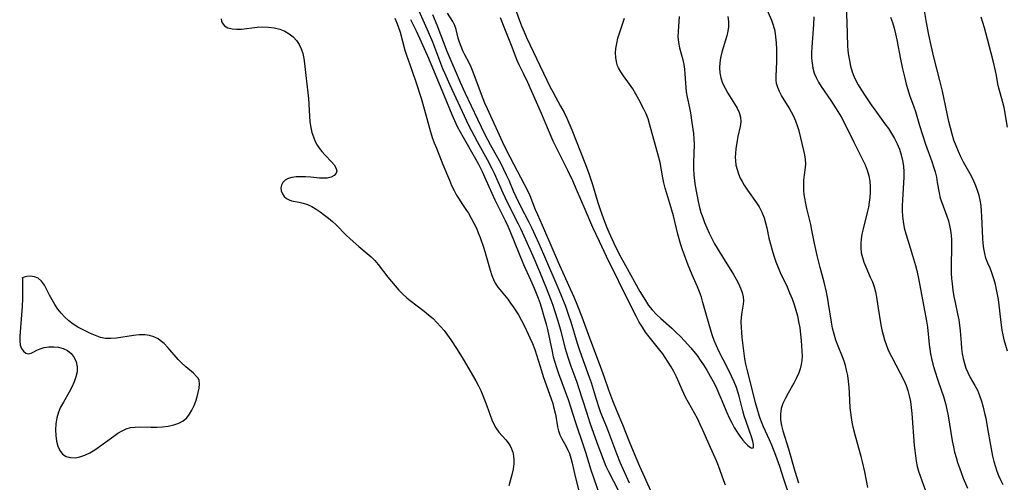
# Model space of a CAD drawing. Extents: x 1646716 to 1654918, y 2797413 to 2805615.
# Drawn here: x 1646915 to 1647212, y 2802693 to 2802833 of the extents above; entities that cross this region are included whole.
import ezdxf

# ---------------------------------------------------------------- set-up
doc = ezdxf.new("R2010")
doc.units = 0

msp = doc.modelspace()

# ---------------------------------------------------------------- linework, layer by layer
at = {"layer": 'WIL_026_Contours', "color": 0}
for points in [[(1647164.31, 2802843.18, 246), (1647164.83, 2802832.47, 246), (1647165.04, 2802825.31, 246), (1647165.15, 2802823.85, 246), (1647165.34, 2802822.35, 246), (1647165.6, 2802820.87, 246), (1647165.97, 2802819.14, 246), (1647166.46, 2802817.44, 246), (1647166.98, 2802816.1, 246), (1647167.6, 2802814.78, 246), (1647168.3, 2802813.49, 246), (1647169.07, 2802812.17, 246), (1647170.74, 2802809.56, 246), (1647172.2, 2802807.43, 246), (1647173.27, 2802805.94, 246), (1647176.37, 2802801.77, 246), (1647177.39, 2802800.3, 246), (1647178.35, 2802798.8, 246), (1647179.24, 2802797.26, 246), (1647180.03, 2802795.69, 246), (1647180.72, 2802794.05, 246), (1647181.28, 2802792.37, 246), (1647181.7, 2802790.66, 246), (1647181.97, 2802788.93, 246), (1647182.07, 2802787.25, 246), (1647182.05, 2802785.56, 246), (1647181.63, 2802778.71, 246), (1647181.59, 2802776.99, 246), (1647181.6, 2802775.39, 246), (1647181.68, 2802773.81, 246), (1647181.85, 2802772.23, 246), (1647182.2, 2802770.33, 246), (1647182.67, 2802768.45, 246), (1647183.23, 2802766.57, 246), (1647184.69, 2802761.97, 246), (1647185.6, 2802758.88, 246), (1647185.97, 2802757.43, 246), (1647186.62, 2802754.52, 246), (1647188.93, 2802742.11, 246), (1647189.19, 2802740.32, 246), (1647189.7, 2802735.03, 246), (1647189.88, 2802733.63, 246), (1647190.12, 2802732.24, 246), (1647190.4, 2802730.85, 246), (1647190.84, 2802729.11, 246), (1647191.34, 2802727.37, 246), (1647192.45, 2802723.93, 246), (1647194.03, 2802719.35, 246), (1647194.67, 2802717.2, 246), (1647195.09, 2802715.35, 246), (1647195.44, 2802713.48, 246), (1647196.7, 2802705.96, 246), (1647197.07, 2802704.09, 246), (1647197.42, 2802702.49, 246), (1647197.83, 2802700.91, 246), (1647198.31, 2802699.32, 246), (1647198.84, 2802697.76, 246), (1647200.03, 2802694.66, 246), (1647201.3, 2802691.63, 246)], [(1647063.71, 2802839.19, 236), (1647065.95, 2802832.94, 236), (1647066.54, 2802831.39, 236), (1647067.3, 2802829.55, 236), (1647068.08, 2802827.79, 236), (1647070.03, 2802823.57, 236), (1647075.22, 2802812.8, 236), (1647075.95, 2802811.35, 236), (1647076.87, 2802809.65, 236), (1647078.34, 2802807.07, 236), (1647079.4, 2802805.1, 236), (1647080.2, 2802803.41, 236), (1647081.69, 2802799.93, 236), (1647085.66, 2802789.89, 236), (1647086.74, 2802787.02, 236), (1647087.93, 2802783.4, 236), (1647089.6, 2802777.93, 236), (1647090.2, 2802776.12, 236), (1647091.3, 2802773.05, 236), (1647092.35, 2802770.36, 236), (1647092.9, 2802769.02, 236), (1647094.41, 2802765.68, 236), (1647096.06, 2802762.37, 236), (1647097.92, 2802758.9, 236), (1647102.33, 2802751.05, 236), (1647103.96, 2802748.3, 236), (1647104.95, 2802746.86, 236), (1647106.03, 2802745.5, 236), (1647107.31, 2802744.14, 236), (1647108.67, 2802742.86, 236), (1647111.97, 2802739.92, 236), (1647113.28, 2802738.69, 236), (1647114.57, 2802737.43, 236), (1647115.82, 2802736.12, 236), (1647117.66, 2802734.06, 236), (1647118.54, 2802732.99, 236), (1647119.56, 2802731.66, 236), (1647120.54, 2802730.31, 236), (1647121.48, 2802728.92, 236), (1647122.54, 2802727.23, 236), (1647123.55, 2802725.51, 236), (1647124.46, 2802723.83, 236), (1647125.32, 2802722.12, 236), (1647126.09, 2802720.46, 236), (1647126.8, 2802718.78, 236), (1647128.53, 2802714.53, 236), (1647129.28, 2802712.86, 236), (1647130.04, 2802711.35, 236), (1647130.84, 2802709.92, 236), (1647131.67, 2802708.55, 236), (1647132.52, 2802707.29, 236), (1647133.37, 2802706.15, 236), (1647134.2, 2802705.18, 236), (1647134.96, 2802704.46, 236), (1647135.68, 2802703.95, 236), (1647136.16, 2802703.75, 236), (1647136.49, 2802703.79, 236), (1647136.66, 2802704.15, 236), (1647136.64, 2802704.77, 236), (1647136.42, 2802705.78, 236), (1647135.98, 2802707.17, 236), (1647134.39, 2802711.79, 236), (1647133.85, 2802713.49, 236), (1647133.44, 2802714.94, 236), (1647132.3, 2802719.44, 236), (1647131.91, 2802720.73, 236), (1647131.47, 2802722, 236), (1647130.79, 2802723.73, 236), (1647130.03, 2802725.43, 236), (1647128.65, 2802728.2, 236), (1647126.26, 2802732.83, 236), (1647125.43, 2802734.62, 236), (1647124.76, 2802736.27, 236), (1647124.16, 2802737.94, 236), (1647123.62, 2802739.63, 236), (1647123.12, 2802741.34, 236), (1647121.36, 2802747.77, 236), (1647120.88, 2802749.34, 236), (1647120.34, 2802750.92, 236), (1647119.73, 2802752.46, 236), (1647118.07, 2802756.13, 236), (1647116.85, 2802759.05, 236), (1647115.74, 2802762.03, 236), (1647115.21, 2802763.6, 236), (1647114.72, 2802765.19, 236), (1647113.81, 2802768.38, 236), (1647112.43, 2802773.9, 236), (1647111.95, 2802775.6, 236), (1647110.43, 2802780.62, 236), (1647109.97, 2802782.26, 236), (1647109.56, 2802783.91, 236), (1647109.25, 2802785.45, 236), (1647108.41, 2802790.02, 236), (1647108.07, 2802791.52, 236), (1647105.24, 2802801.69, 236), (1647104.76, 2802803.23, 236), (1647104.19, 2802804.73, 236), (1647103.54, 2802806.13, 236), (1647101.97, 2802809.11, 236), (1647101.09, 2802810.71, 236), (1647100.17, 2802812.26, 236), (1647099.2, 2802813.75, 236), (1647097.38, 2802816.22, 236), (1647096.54, 2802817.43, 236), (1647095.83, 2802818.68, 236), (1647095.56, 2802819.29, 236), (1647095.19, 2802820.51, 236), (1647094.99, 2802821.79, 236), (1647094.95, 2802823.14, 236), (1647095.05, 2802824.52, 236), (1647095.3, 2802826.04, 236), (1647095.68, 2802827.57, 236), (1647096.13, 2802829.1, 236), (1647097.66, 2802833.66, 236)], [(1647035.37, 2802836.03, 234), (1647037.15, 2802832.27, 234), (1647038.33, 2802829.5, 234), (1647039.58, 2802826.46, 234), (1647042.67, 2802818.48, 234), (1647043.34, 2802816.89, 234), (1647044.74, 2802813.74, 234), (1647050.55, 2802801.35, 234), (1647051.33, 2802799.76, 234), (1647053.12, 2802796.41, 234), (1647056.16, 2802790.92, 234), (1647057.59, 2802788.21, 234), (1647058.25, 2802786.84, 234), (1647060.88, 2802780.86, 234), (1647061.57, 2802779.35, 234), (1647062.57, 2802777.29, 234), (1647065.54, 2802771.48, 234), (1647066.29, 2802769.9, 234), (1647069.92, 2802761.8, 234), (1647071.96, 2802757.06, 234), (1647073.99, 2802752.15, 234), (1647075.39, 2802748.57, 234), (1647075.97, 2802746.96, 234), (1647076.53, 2802745.33, 234), (1647077.5, 2802742.22, 234), (1647078.36, 2802739.09, 234), (1647079.61, 2802734.14, 234), (1647080.08, 2802732.5, 234), (1647080.5, 2802731.16, 234), (1647081.42, 2802728.51, 234), (1647083.2, 2802723.69, 234), (1647083.77, 2802722.08, 234), (1647086.12, 2802714.55, 234), (1647087.19, 2802711.31, 234), (1647089.3, 2802705.38, 234), (1647091.19, 2802700.39, 234), (1647092.03, 2802698.31, 234), (1647092.79, 2802696.69, 234), (1647097.41, 2802687.71, 234)], [(1647171.15, 2802691.81, 242), (1647170.25, 2802696.59, 242), (1647169.61, 2802699.6, 242), (1647169.2, 2802701.22, 242), (1647167.47, 2802707.33, 242), (1647166.78, 2802710.06, 242), (1647166.47, 2802711.52, 242), (1647166.2, 2802712.99, 242), (1647166, 2802714.45, 242), (1647165.87, 2802715.86, 242), (1647165.62, 2802720.43, 242), (1647165.5, 2802722.17, 242), (1647165.33, 2802723.9, 242), (1647165.09, 2802725.62, 242), (1647164.77, 2802727.3, 242), (1647164.43, 2802728.65, 242), (1647164.03, 2802729.98, 242), (1647163.56, 2802731.28, 242), (1647162.2, 2802734.57, 242), (1647161.55, 2802736.33, 242), (1647160.99, 2802738.14, 242), (1647160.52, 2802739.99, 242), (1647160.16, 2802741.83, 242), (1647159.29, 2802747.46, 242), (1647158.98, 2802749.34, 242), (1647158.67, 2802750.86, 242), (1647157.96, 2802753.89, 242), (1647156.78, 2802758.26, 242), (1647155.87, 2802761.92, 242), (1647155.06, 2802765.58, 242), (1647154.3, 2802769.58, 242), (1647153.93, 2802771.27, 242), (1647152.73, 2802776.16, 242), (1647152.4, 2802777.69, 242), (1647152.13, 2802779.22, 242), (1647151.97, 2802780.39, 242), (1647151.88, 2802781.55, 242), (1647151.83, 2802783.16, 242), (1647151.89, 2802784.73, 242), (1647152.03, 2802786.26, 242), (1647152.33, 2802788.51, 242), (1647152.4, 2802789.63, 242), (1647152.35, 2802790.96, 242), (1647152.16, 2802792.32, 242), (1647151.88, 2802793.7, 242), (1647150.41, 2802799.57, 242), (1647149.95, 2802801.09, 242), (1647149.42, 2802802.57, 242), (1647148.81, 2802803.95, 242), (1647148.11, 2802805.29, 242), (1647147.37, 2802806.6, 242), (1647145.12, 2802810.32, 242), (1647144.47, 2802811.51, 242), (1647143.95, 2802812.7, 242), (1647143.6, 2802813.91, 242), (1647143.47, 2802814.93, 242), (1647143.45, 2802815.98, 242), (1647143.65, 2802820.55, 242), (1647143.68, 2802822.36, 242), (1647143.66, 2802824.19, 242), (1647143.54, 2802826.25, 242), (1647143.38, 2802828.01, 242), (1647143.13, 2802829.74, 242), (1647142.72, 2802831.41, 242), (1647142.17, 2802832.92, 242), (1647140.43, 2802836.89, 242)], [(1647213.41, 2802733.02, 250), (1647212.39, 2802736.49, 250), (1647212.04, 2802737.92, 250), (1647211.77, 2802739.38, 250), (1647211.54, 2802740.87, 250), (1647210.62, 2802748.61, 250), (1647210.4, 2802750.12, 250), (1647210.11, 2802751.65, 250), (1647209.76, 2802753.15, 250), (1647209.37, 2802754.62, 250), (1647209, 2802755.81, 250), (1647208.6, 2802756.96, 250), (1647208.17, 2802758.07, 250), (1647207.49, 2802759.62, 250), (1647206.88, 2802761.17, 250), (1647206.49, 2802762.58, 250), (1647206.22, 2802764.05, 250), (1647206.04, 2802765.58, 250), (1647205.92, 2802767.15, 250), (1647205.68, 2802773.7, 250), (1647205.58, 2802775.36, 250), (1647205.41, 2802777, 250), (1647205.15, 2802778.63, 250), (1647204.81, 2802780.11, 250), (1647204.37, 2802781.57, 250), (1647203.84, 2802783, 250), (1647203.24, 2802784.4, 250), (1647202.51, 2802785.86, 250), (1647200.13, 2802790.16, 250), (1647199.31, 2802791.76, 250), (1647198.54, 2802793.39, 250), (1647197.84, 2802795.06, 250), (1647197.22, 2802796.75, 250), (1647196.63, 2802798.63, 250), (1647196.13, 2802800.54, 250), (1647195.68, 2802802.47, 250), (1647193.72, 2802811.6, 250), (1647192.92, 2802814.85, 250), (1647191.11, 2802821.85, 250), (1647190.3, 2802825.38, 250), (1647189.62, 2802828.66, 250), (1647188.9, 2802832.33, 250), (1647188.27, 2802836, 250)], [(1646975.75, 2802833.42, 228), (1646975.82, 2802832.8, 228), (1646976.03, 2802832.22, 228), (1646976.74, 2802831.38, 228), (1646977.8, 2802830.76, 228), (1646979.12, 2802830.4, 228), (1646980.47, 2802830.3, 228), (1646981.93, 2802830.38, 228), (1646986.68, 2802830.93, 228), (1646988.32, 2802831.02, 228), (1646990.08, 2802830.96, 228), (1646991.81, 2802830.72, 228), (1646993.47, 2802830.31, 228), (1646995.03, 2802829.68, 228), (1646996.34, 2802828.92, 228), (1646997.51, 2802827.98, 228), (1646998.53, 2802826.9, 228), (1646999.37, 2802825.68, 228), (1646999.99, 2802824.36, 228), (1647000.45, 2802822.95, 228), (1647000.77, 2802821.47, 228), (1647000.99, 2802819.95, 228), (1647001.34, 2802816.34, 228), (1647001.95, 2802811.1, 228), (1647002.11, 2802809.33, 228), (1647002.43, 2802804.02, 228), (1647002.59, 2802802.29, 228), (1647002.85, 2802800.59, 228), (1647003.18, 2802799.14, 228), (1647003.63, 2802797.75, 228), (1647004.19, 2802796.42, 228), (1647004.78, 2802795.32, 228), (1647005.44, 2802794.29, 228), (1647006.17, 2802793.33, 228), (1647007.17, 2802792.21, 228), (1647009.11, 2802790.23, 228), (1647009.9, 2802789.32, 228), (1647010.46, 2802788.42, 228), (1647010.68, 2802787.56, 228), (1647010.55, 2802786.78, 228), (1647009.96, 2802786.08, 228), (1647009.01, 2802785.59, 228), (1647007.79, 2802785.32, 228), (1647006.67, 2802785.27, 228), (1647005.44, 2802785.34, 228), (1647002.83, 2802785.59, 228), (1647001.29, 2802785.7, 228), (1646999.77, 2802785.72, 228), (1646998.41, 2802785.66, 228), (1646997.15, 2802785.48, 228), (1646996.02, 2802785.17, 228), (1646995.1, 2802784.68, 228), (1646994.43, 2802784.02, 228), (1646994.01, 2802783.22, 228), (1646993.84, 2802782.34, 228), (1646993.93, 2802781.43, 228), (1646994.25, 2802780.56, 228), (1646994.79, 2802779.79, 228), (1646995.49, 2802779.17, 228), (1646996.32, 2802778.72, 228), (1646997.06, 2802778.49, 228), (1646999.3, 2802778.07, 228), (1647000.52, 2802777.78, 228), (1647001.81, 2802777.31, 228), (1647003.12, 2802776.69, 228), (1647004.43, 2802775.95, 228), (1647005.73, 2802775.1, 228), (1647007.02, 2802774.16, 228), (1647008.21, 2802773.21, 228), (1647009.37, 2802772.2, 228), (1647010.51, 2802771.15, 228), (1647013.47, 2802768.18, 228), (1647014.73, 2802766.99, 228), (1647017.33, 2802764.69, 228), (1647019.88, 2802762.55, 228), (1647021.06, 2802761.49, 228), (1647022.18, 2802760.38, 228), (1647023.17, 2802759.21, 228), (1647026.16, 2802755.36, 228), (1647027.22, 2802754.05, 228), (1647028.31, 2802752.76, 228), (1647029.45, 2802751.5, 228), (1647030.63, 2802750.29, 228), (1647031.87, 2802749.15, 228), (1647032.83, 2802748.35, 228), (1647037.07, 2802745.14, 228), (1647038.46, 2802744.04, 228), (1647039.8, 2802742.87, 228), (1647040.97, 2802741.72, 228), (1647042.07, 2802740.51, 228), (1647043.12, 2802739.23, 228), (1647044.17, 2802737.86, 228), (1647045.17, 2802736.44, 228), (1647047.08, 2802733.54, 228), (1647048.89, 2802730.58, 228), (1647052.71, 2802724.01, 228), (1647053.48, 2802722.57, 228), (1647054.19, 2802721.08, 228), (1647054.85, 2802719.57, 228), (1647056.04, 2802716.52, 228), (1647057.57, 2802712.27, 228), (1647058.12, 2802711, 228), (1647058.77, 2802709.81, 228), (1647059.71, 2802708.55, 228), (1647061.79, 2802706.21, 228), (1647062.48, 2802705.34, 228), (1647063.07, 2802704.41, 228), (1647063.53, 2802703.46, 228), (1647063.87, 2802702.45, 228), (1647064.1, 2802701.33, 228), (1647064.2, 2802700.17, 228), (1647064.17, 2802698.98, 228), (1647063.96, 2802697.31, 228), (1647063.59, 2802695.64, 228), (1647062.71, 2802692.35, 228)], [(1647028.21, 2802833.66, 230), (1647028.75, 2802832.41, 230), (1647029.24, 2802831.14, 230), (1647029.81, 2802829.38, 230), (1647031.31, 2802823.97, 230), (1647031.76, 2802822.51, 230), (1647032.74, 2802819.63, 230), (1647034.59, 2802814.42, 230), (1647036.17, 2802809.52, 230), (1647037.14, 2802806.3, 230), (1647039.03, 2802799.35, 230), (1647039.57, 2802797.6, 230), (1647040.15, 2802795.95, 230), (1647040.79, 2802794.32, 230), (1647042.8, 2802789.46, 230), (1647044.73, 2802784.65, 230), (1647045.41, 2802783.07, 230), (1647046.15, 2802781.54, 230), (1647046.87, 2802780.2, 230), (1647047.65, 2802778.91, 230), (1647048.48, 2802777.66, 230), (1647049.95, 2802775.54, 230), (1647050.5, 2802774.69, 230), (1647051.36, 2802773.23, 230), (1647052.15, 2802771.71, 230), (1647052.88, 2802770.15, 230), (1647053.46, 2802768.76, 230), (1647054, 2802767.35, 230), (1647055.11, 2802764.11, 230), (1647055.62, 2802762.47, 230), (1647057.03, 2802757.5, 230), (1647057.56, 2802755.91, 230), (1647058.03, 2802754.72, 230), (1647058.6, 2802753.6, 230), (1647059.42, 2802752.32, 230), (1647060.37, 2802751.11, 230), (1647062.39, 2802748.69, 230), (1647063.24, 2802747.57, 230), (1647064.05, 2802746.41, 230), (1647064.83, 2802745.21, 230), (1647065.57, 2802743.97, 230), (1647066.5, 2802742.28, 230), (1647067.39, 2802740.55, 230), (1647069.07, 2802737.08, 230), (1647069.85, 2802735.31, 230), (1647070.55, 2802733.52, 230), (1647071.1, 2802731.92, 230), (1647072.56, 2802727.07, 230), (1647073.1, 2802725.4, 230), (1647075.49, 2802718.57, 230), (1647075.95, 2802717.16, 230), (1647076.24, 2802716.17, 230), (1647076.71, 2802714.25, 230), (1647076.89, 2802713.33, 230), (1647077.42, 2802710.14, 230), (1647077.73, 2802708.93, 230), (1647078.12, 2802707.78, 230), (1647078.61, 2802706.68, 230), (1647079.99, 2802704.22, 230), (1647080.45, 2802703.3, 230), (1647080.98, 2802702.04, 230), (1647081.43, 2802700.71, 230), (1647081.85, 2802699.12, 230), (1647082.85, 2802694.73, 230), (1647084.24, 2802689.21, 230)], [(1647032.97, 2802833.23, 232), (1647034.71, 2802829.78, 232), (1647035.82, 2802827.43, 232), (1647037.15, 2802824.52, 232), (1647038.42, 2802821.58, 232), (1647043.19, 2802810.15, 232), (1647045.51, 2802804.52, 232), (1647046.29, 2802802.72, 232), (1647047.13, 2802800.95, 232), (1647047.98, 2802799.29, 232), (1647048.87, 2802797.65, 232), (1647052.59, 2802791.15, 232), (1647053.49, 2802789.52, 232), (1647054.6, 2802787.35, 232), (1647055.77, 2802784.83, 232), (1647058.49, 2802778.73, 232), (1647061.59, 2802772.46, 232), (1647062.4, 2802770.77, 232), (1647063.04, 2802769.34, 232), (1647067.12, 2802759.22, 232), (1647069.25, 2802754.55, 232), (1647070.31, 2802752.1, 232), (1647071.51, 2802749.07, 232), (1647072.12, 2802747.38, 232), (1647072.68, 2802745.67, 232), (1647073.21, 2802743.94, 232), (1647073.96, 2802741.21, 232), (1647074.36, 2802739.52, 232), (1647075.76, 2802732.92, 232), (1647076.14, 2802731.32, 232), (1647076.56, 2802729.74, 232), (1647077.07, 2802728.07, 232), (1647077.7, 2802726.25, 232), (1647079.75, 2802720.84, 232), (1647080.65, 2802718.36, 232), (1647082.89, 2802711.48, 232), (1647085.29, 2802704.32, 232), (1647085.86, 2802702.54, 232), (1647087.43, 2802697.12, 232), (1647090.18, 2802689.31, 232)], [(1647039.64, 2802834.79, 236), (1647040.89, 2802831.67, 236), (1647043.97, 2802823.71, 236), (1647047.97, 2802814.36, 236), (1647049.38, 2802811.23, 236), (1647053.2, 2802803.15, 236), (1647055.47, 2802798.54, 236), (1647057.09, 2802795.47, 236), (1647060.23, 2802789.71, 236), (1647061.11, 2802788.03, 236), (1647061.93, 2802786.33, 236), (1647062.65, 2802784.71, 236), (1647064.04, 2802781.44, 236), (1647064.8, 2802779.75, 236), (1647066.23, 2802776.83, 236), (1647068.71, 2802772.05, 236), (1647069.51, 2802770.44, 236), (1647071.75, 2802765.59, 236), (1647073.2, 2802762.32, 236), (1647077.81, 2802751.6, 236), (1647078.54, 2802749.83, 236), (1647079.79, 2802746.61, 236), (1647080.87, 2802743.55, 236), (1647081.41, 2802741.93, 236), (1647083.38, 2802735.44, 236), (1647084.19, 2802733.01, 236), (1647087.02, 2802725.16, 236), (1647087.57, 2802723.54, 236), (1647089.11, 2802718.47, 236), (1647090.02, 2802715.65, 236), (1647090.44, 2802714.52, 236), (1647092.22, 2802710.15, 236), (1647092.83, 2802708.54, 236), (1647095.19, 2802702.06, 236), (1647096.31, 2802699.29, 236), (1647099.09, 2802693.19, 236)], [(1647108.66, 2802684.14, 238), (1647102.31, 2802698.19, 238), (1647100.39, 2802702.65, 238), (1647099.16, 2802705.63, 238), (1647097.15, 2802710.72, 238), (1647095.4, 2802714.8, 238), (1647094.11, 2802717.97, 238), (1647092.91, 2802721.18, 238), (1647091.58, 2802725.05, 238), (1647090.37, 2802728.41, 238), (1647087.14, 2802736.93, 238), (1647084.81, 2802743.26, 238), (1647083.51, 2802746.61, 238), (1647082.39, 2802749.31, 238), (1647080.86, 2802752.83, 238), (1647077.74, 2802759.85, 238), (1647073.62, 2802769.38, 238), (1647071.46, 2802774.2, 238), (1647070.79, 2802775.78, 238), (1647069.12, 2802779.92, 238), (1647068.51, 2802781.24, 238), (1647063.07, 2802791.64, 238), (1647062.2, 2802793.35, 238), (1647060.86, 2802796.11, 238), (1647056.25, 2802806.21, 238), (1647055.47, 2802808.01, 238), (1647054.44, 2802810.58, 238), (1647051.92, 2802817.32, 238), (1647051.28, 2802818.83, 238), (1647050.67, 2802820.11, 238), (1647049.39, 2802822.58, 238), (1647048.8, 2802823.8, 238), (1647048.25, 2802825.08, 238), (1647047.78, 2802826.36, 238), (1647047.41, 2802827.62, 238), (1647046.8, 2802830.24, 238), (1647046.4, 2802831.46, 238), (1647045.77, 2802832.67, 238), (1647044.15, 2802835.12, 238)], [(1647128.15, 2802692.49, 238), (1647127.65, 2802693.84, 238), (1647126.06, 2802698.36, 238), (1647125.48, 2802699.83, 238), (1647123.22, 2802704.82, 238), (1647121.34, 2802709.14, 238), (1647120.54, 2802710.89, 238), (1647119.7, 2802712.62, 238), (1647118.82, 2802714.31, 238), (1647116.11, 2802719.1, 238), (1647115.56, 2802720.21, 238), (1647115.05, 2802721.33, 238), (1647114.06, 2802723.68, 238), (1647113.32, 2802725.3, 238), (1647112.51, 2802726.9, 238), (1647111.72, 2802728.33, 238), (1647110.88, 2802729.73, 238), (1647109.98, 2802731.1, 238), (1647109.19, 2802732.22, 238), (1647108.35, 2802733.3, 238), (1647105.06, 2802737.33, 238), (1647104.02, 2802738.77, 238), (1647103.05, 2802740.28, 238), (1647102.13, 2802741.83, 238), (1647101.26, 2802743.42, 238), (1647099.59, 2802746.67, 238), (1647092.22, 2802761.64, 238), (1647090.06, 2802766.16, 238), (1647088.1, 2802770.44, 238), (1647085.75, 2802775.79, 238), (1647083.17, 2802781.9, 238), (1647082, 2802784.54, 238), (1647080.53, 2802787.63, 238), (1647077, 2802794.72, 238), (1647076.14, 2802796.5, 238), (1647074.68, 2802799.77, 238), (1647072.58, 2802804.89, 238), (1647068.44, 2802814.17, 238), (1647067.11, 2802816.98, 238), (1647065.79, 2802819.59, 238), (1647065.19, 2802820.9, 238), (1647063.55, 2802825.41, 238), (1647061.52, 2802830.39, 238), (1647060.22, 2802833.73, 238)], [(1647114.21, 2802834.18, 238), (1647114.1, 2802832.7, 238), (1647113.82, 2802829.65, 238), (1647113.81, 2802827.98, 238), (1647113.94, 2802826.32, 238), (1647114.22, 2802824.7, 238), (1647115.24, 2802821.06, 238), (1647115.53, 2802819.69, 238), (1647115.75, 2802818.28, 238), (1647115.91, 2802816.84, 238), (1647116.18, 2802812.67, 238), (1647116.3, 2802811.4, 238), (1647116.57, 2802809.79, 238), (1647117.27, 2802806.55, 238), (1647117.55, 2802805.07, 238), (1647118.03, 2802802.08, 238), (1647118.48, 2802798.8, 238), (1647118.63, 2802797.21, 238), (1647118.66, 2802795.47, 238), (1647118.52, 2802790.03, 238), (1647118.53, 2802788.17, 238), (1647118.61, 2802786.32, 238), (1647118.79, 2802784.48, 238), (1647119.02, 2802782.99, 238), (1647119.93, 2802778.2, 238), (1647120.33, 2802776.39, 238), (1647120.76, 2802774.88, 238), (1647121.28, 2802773.38, 238), (1647121.86, 2802771.88, 238), (1647122.54, 2802770.26, 238), (1647123.27, 2802768.65, 238), (1647124.05, 2802767.06, 238), (1647124.87, 2802765.48, 238), (1647125.63, 2802764.13, 238), (1647127.24, 2802761.49, 238), (1647130.63, 2802756.18, 238), (1647131.43, 2802754.82, 238), (1647132.14, 2802753.45, 238), (1647132.74, 2802752.09, 238), (1647133.19, 2802750.77, 238), (1647133.48, 2802749.47, 238), (1647133.58, 2802748.2, 238), (1647133.52, 2802747.25, 238), (1647133.12, 2802744.82, 238), (1647132.92, 2802743.28, 238), (1647132.85, 2802741.79, 238), (1647132.88, 2802740.26, 238), (1647132.99, 2802738.69, 238), (1647133.14, 2802737.1, 238), (1647133.68, 2802732.28, 238), (1647133.9, 2802730.69, 238), (1647134.23, 2802729.08, 238), (1647134.63, 2802727.47, 238), (1647137.14, 2802717.46, 238), (1647137.6, 2802715.79, 238), (1647138.35, 2802713.38, 238), (1647138.77, 2802712.22, 238), (1647139.59, 2802710.24, 238), (1647141.38, 2802706.31, 238), (1647142.05, 2802704.74, 238), (1647143.3, 2802701.55, 238), (1647144.45, 2802698.3, 238), (1647145.72, 2802694.45, 238), (1647149.67, 2802682.88, 238)], [(1647128.85, 2802834.19, 240), (1647129.04, 2802832.62, 240), (1647129.05, 2802831.07, 240), (1647128.88, 2802829.69, 240), (1647128.57, 2802828.32, 240), (1647127.05, 2802823.38, 240), (1647126.65, 2802821.71, 240), (1647126.44, 2802820.19, 240), (1647126.39, 2802818.66, 240), (1647126.49, 2802817.15, 240), (1647126.77, 2802815.66, 240), (1647127.31, 2802814.03, 240), (1647128.03, 2802812.47, 240), (1647128.88, 2802810.96, 240), (1647130.94, 2802807.79, 240), (1647131.73, 2802806.46, 240), (1647132.35, 2802805.13, 240), (1647132.72, 2802803.77, 240), (1647132.76, 2802802.37, 240), (1647132.57, 2802800.94, 240), (1647131.9, 2802797.92, 240), (1647131.67, 2802796.67, 240), (1647131.32, 2802794.12, 240), (1647131.18, 2802792.74, 240), (1647131.12, 2802791.64, 240), (1647131.15, 2802790.55, 240), (1647131.33, 2802789.23, 240), (1647131.65, 2802787.91, 240), (1647132.09, 2802786.62, 240), (1647132.63, 2802785.34, 240), (1647133.17, 2802784.27, 240), (1647133.77, 2802783.21, 240), (1647134.77, 2802781.69, 240), (1647137.56, 2802777.86, 240), (1647138.34, 2802776.64, 240), (1647139.19, 2802775, 240), (1647139.86, 2802773.28, 240), (1647140.3, 2802771.79, 240), (1647140.66, 2802770.26, 240), (1647141.31, 2802767.15, 240), (1647141.74, 2802765.35, 240), (1647142.23, 2802763.56, 240), (1647142.78, 2802761.78, 240), (1647143.39, 2802760.01, 240), (1647144.07, 2802758.27, 240), (1647144.71, 2802756.8, 240), (1647146.77, 2802752.42, 240), (1647147.56, 2802750.64, 240), (1647148.28, 2802748.84, 240), (1647148.89, 2802747.14, 240), (1647149.42, 2802745.43, 240), (1647149.88, 2802743.7, 240), (1647150.26, 2802741.96, 240), (1647150.59, 2802740.06, 240), (1647150.83, 2802738.16, 240), (1647151.02, 2802736.27, 240), (1647151.26, 2802732.98, 240), (1647151.29, 2802731.58, 240), (1647151.22, 2802730.2, 240), (1647151.05, 2802728.95, 240), (1647150.75, 2802727.72, 240), (1647150.36, 2802726.51, 240), (1647149.67, 2802724.92, 240), (1647148.86, 2802723.37, 240), (1647147.11, 2802720.34, 240), (1647146.26, 2802718.8, 240), (1647145.54, 2802717.25, 240), (1647145.02, 2802715.66, 240), (1647144.79, 2802713.99, 240), (1647144.82, 2802712.29, 240), (1647145.07, 2802710.58, 240), (1647145.48, 2802708.96, 240), (1647147.16, 2802703.47, 240), (1647149.11, 2802696.73, 240), (1647150.25, 2802693.18, 240)], [(1647154.84, 2802834.03, 244), (1647154.77, 2802831.72, 244), (1647154.26, 2802824.9, 244), (1647154.2, 2802823.24, 244), (1647154.21, 2802821.6, 244), (1647154.34, 2802820.04, 244), (1647154.59, 2802818.52, 244), (1647155.01, 2802817.05, 244), (1647155.59, 2802815.68, 244), (1647156.31, 2802814.34, 244), (1647157.12, 2802813.03, 244), (1647159.98, 2802808.81, 244), (1647161.63, 2802806.3, 244), (1647163.11, 2802803.81, 244), (1647163.91, 2802802.31, 244), (1647166.92, 2802796.21, 244), (1647169.61, 2802790.99, 244), (1647170.37, 2802789.37, 244), (1647171.03, 2802787.72, 244), (1647171.52, 2802786.04, 244), (1647171.81, 2802784.36, 244), (1647171.93, 2802782.65, 244), (1647171.91, 2802780.92, 244), (1647171.8, 2802779.47, 244), (1647171.62, 2802778.01, 244), (1647171.37, 2802776.56, 244), (1647171.01, 2802774.91, 244), (1647169.75, 2802770.03, 244), (1647169.4, 2802768.42, 244), (1647169.16, 2802767.01, 244), (1647169.03, 2802765.6, 244), (1647169.03, 2802764.21, 244), (1647169.21, 2802762.74, 244), (1647169.54, 2802761.29, 244), (1647169.99, 2802759.87, 244), (1647170.54, 2802758.48, 244), (1647171.93, 2802755.42, 244), (1647172.56, 2802753.94, 244), (1647173.09, 2802752.44, 244), (1647173.49, 2802750.92, 244), (1647173.76, 2802749.36, 244), (1647174.16, 2802746.58, 244), (1647175.14, 2802740.93, 244), (1647175.46, 2802739.43, 244), (1647175.82, 2802737.95, 244), (1647176.23, 2802736.49, 244), (1647176.72, 2802735.04, 244), (1647177.27, 2802733.62, 244), (1647177.77, 2802732.52, 244), (1647178.3, 2802731.42, 244), (1647180.98, 2802726.39, 244), (1647182.12, 2802724.06, 244), (1647182.73, 2802722.59, 244), (1647183.26, 2802721.09, 244), (1647183.69, 2802719.55, 244), (1647184.05, 2802717.79, 244), (1647184.32, 2802715.99, 244), (1647184.51, 2802714.18, 244), (1647185.22, 2802704.5, 244), (1647185.36, 2802702.98, 244), (1647185.56, 2802701.37, 244), (1647185.81, 2802699.77, 244), (1647186.14, 2802698.2, 244), (1647186.54, 2802696.76, 244), (1647186.99, 2802695.33, 244), (1647187.49, 2802693.91, 244), (1647189.03, 2802689.69, 244)], [(1647178, 2802833.94, 248), (1647178.59, 2802832.32, 248), (1647179.12, 2802830.63, 248), (1647179.58, 2802828.9, 248), (1647179.97, 2802827.12, 248), (1647181.04, 2802821.24, 248), (1647181.65, 2802818.35, 248), (1647182.33, 2802815.48, 248), (1647182.77, 2802813.76, 248), (1647183.24, 2802812.06, 248), (1647183.78, 2802810.39, 248), (1647185.09, 2802806.83, 248), (1647185.55, 2802805.45, 248), (1647186.81, 2802801.22, 248), (1647187.7, 2802798.39, 248), (1647188.66, 2802795.58, 248), (1647190.52, 2802790.36, 248), (1647191.04, 2802788.77, 248), (1647191.5, 2802787.18, 248), (1647191.89, 2802785.59, 248), (1647192.18, 2802783.98, 248), (1647192.71, 2802780.82, 248), (1647193.06, 2802779.28, 248), (1647193.5, 2802777.9, 248), (1647195.07, 2802773.8, 248), (1647195.52, 2802772.4, 248), (1647195.89, 2802770.97, 248), (1647196.18, 2802769.51, 248), (1647196.37, 2802768.03, 248), (1647196.47, 2802766.53, 248), (1647196.51, 2802765.02, 248), (1647196.49, 2802763.5, 248), (1647196.35, 2802759.77, 248), (1647196.34, 2802758.17, 248), (1647196.4, 2802756.56, 248), (1647196.51, 2802754.95, 248), (1647196.66, 2802753.33, 248), (1647196.9, 2802751.45, 248), (1647197.2, 2802749.58, 248), (1647197.56, 2802747.72, 248), (1647198.31, 2802744.25, 248), (1647198.65, 2802742.52, 248), (1647198.9, 2802740.83, 248), (1647199.08, 2802739.14, 248), (1647199.35, 2802735.56, 248), (1647199.52, 2802733.79, 248), (1647199.74, 2802732.25, 248), (1647200.03, 2802730.75, 248), (1647200.39, 2802729.28, 248), (1647200.83, 2802727.87, 248), (1647201.37, 2802726.53, 248), (1647202.11, 2802725.06, 248), (1647203.56, 2802722.69, 248), (1647204.3, 2802721.2, 248), (1647204.95, 2802719.59, 248), (1647205.52, 2802717.89, 248), (1647206.03, 2802716.12, 248), (1647206.47, 2802714.3, 248), (1647206.8, 2802712.75, 248), (1647207.38, 2802709.61, 248), (1647208.22, 2802704.65, 248), (1647208.87, 2802701.3, 248), (1647209.26, 2802699.65, 248), (1647209.73, 2802698.03, 248), (1647210.18, 2802696.72, 248), (1647210.69, 2802695.43, 248), (1647211.36, 2802693.94, 248), (1647212, 2802692.67, 248)], [(1647213.35, 2802800.71, 252), (1647212.35, 2802806.7, 252), (1647212.02, 2802808.13, 252), (1647211.14, 2802811.07, 252), (1647210.73, 2802812.54, 252), (1647210.47, 2802813.78, 252), (1647210.02, 2802816.31, 252), (1647209.72, 2802817.78, 252), (1647209.01, 2802820.76, 252), (1647207.39, 2802827.29, 252), (1647206.46, 2802830.78, 252), (1647205.46, 2802833.96, 252)], [(1646915.74, 2802755.23, 226), (1646915.71, 2802755.27, 226), (1646915.69, 2802754.89, 226), (1646915.75, 2802751.2, 226), (1646915.71, 2802748.98, 226), (1646915.6, 2802746.53, 226), (1646915.44, 2802744.01, 226), (1646914.91, 2802737.56, 226), (1646914.88, 2802736.12, 226), (1646915.03, 2802734.86, 226), (1646915.43, 2802733.8, 226), (1646916.03, 2802732.97, 226), (1646916.75, 2802732.43, 226), (1646917.54, 2802732.24, 226), (1646918.3, 2802732.41, 226), (1646919.11, 2802732.81, 226), (1646920.01, 2802733.29, 226), (1646921.02, 2802733.75, 226), (1646922.31, 2802734.11, 226), (1646923.72, 2802734.31, 226), (1646925.18, 2802734.33, 226), (1646926.65, 2802734.18, 226), (1646928.05, 2802733.83, 226), (1646929.32, 2802733.24, 226), (1646930.47, 2802732.31, 226), (1646931.37, 2802731.13, 226), (1646931.99, 2802729.77, 226), (1646932.29, 2802728.28, 226), (1646932.23, 2802726.81, 226), (1646931.89, 2802725.28, 226), (1646931.35, 2802723.73, 226), (1646930.66, 2802722.17, 226), (1646929.85, 2802720.62, 226), (1646928.08, 2802717.63, 226), (1646927.26, 2802716.12, 226), (1646926.58, 2802714.56, 226), (1646926.08, 2802712.83, 226), (1646925.81, 2802711.05, 226), (1646925.71, 2802709.26, 226), (1646925.78, 2802707.51, 226), (1646926.01, 2802705.84, 226), (1646926.41, 2802704.3, 226), (1646927, 2802702.96, 226), (1646927.85, 2802701.9, 226), (1646928.93, 2802701.23, 226), (1646930.21, 2802700.88, 226), (1646931.62, 2802700.82, 226), (1646933.1, 2802701.04, 226), (1646934.59, 2802701.56, 226), (1646936.08, 2802702.29, 226), (1646937.56, 2802703.18, 226), (1646939.03, 2802704.17, 226), (1646943.32, 2802707.32, 226), (1646944.56, 2802708.2, 226), (1646945.81, 2802708.96, 226), (1646947.1, 2802709.55, 226), (1646948.41, 2802709.9, 226), (1646949.77, 2802710.08, 226), (1646951.18, 2802710.14, 226), (1646954.53, 2802710.08, 226), (1646956.3, 2802710.09, 226), (1646958.06, 2802710.18, 226), (1646959.78, 2802710.38, 226), (1646961.42, 2802710.71, 226), (1646962.94, 2802711.22, 226), (1646964.29, 2802711.96, 226), (1646965.34, 2802712.88, 226), (1646966.21, 2802713.99, 226), (1646966.95, 2802715.23, 226), (1646967.57, 2802716.56, 226), (1646968.08, 2802717.92, 226), (1646968.47, 2802719.26, 226), (1646969.09, 2802721.88, 226), (1646969.23, 2802723.1, 226), (1646969.08, 2802724.2, 226), (1646968.79, 2802724.81, 226), (1646968.36, 2802725.39, 226), (1646967.44, 2802726.33, 226), (1646965.12, 2802728.28, 226), (1646963.91, 2802729.37, 226), (1646962.81, 2802730.51, 226), (1646959.65, 2802734.17, 226), (1646958.55, 2802735.29, 226), (1646957.37, 2802736.28, 226), (1646956.74, 2802736.71, 226), (1646955.46, 2802737.34, 226), (1646954.09, 2802737.76, 226), (1646952.65, 2802737.97, 226), (1646950.99, 2802737.98, 226), (1646949.29, 2802737.8, 226), (1646944.15, 2802736.95, 226), (1646942.47, 2802736.81, 226), (1646940.82, 2802736.88, 226), (1646939.28, 2802737.19, 226), (1646937.77, 2802737.71, 226), (1646936.28, 2802738.35, 226), (1646933.62, 2802739.63, 226), (1646932.45, 2802740.24, 226), (1646931, 2802741.15, 226), (1646929.73, 2802742.15, 226), (1646928.55, 2802743.27, 226), (1646927.45, 2802744.48, 226), (1646926.44, 2802745.76, 226), (1646925.53, 2802747.09, 226), (1646924.7, 2802748.49, 226), (1646923.89, 2802749.98, 226), (1646923.13, 2802751.54, 226), (1646922.36, 2802752.98, 226), (1646921.51, 2802754.17, 226), (1646920.5, 2802755.03, 226), (1646919.33, 2802755.49, 226), (1646918.11, 2802755.64, 226), (1646917.02, 2802755.59, 226), (1646916.19, 2802755.43, 226), (1646915.74, 2802755.23, 226)]]:
    msp.add_polyline3d(points, dxfattribs=at)

doc.saveas('drawing.dxf')
